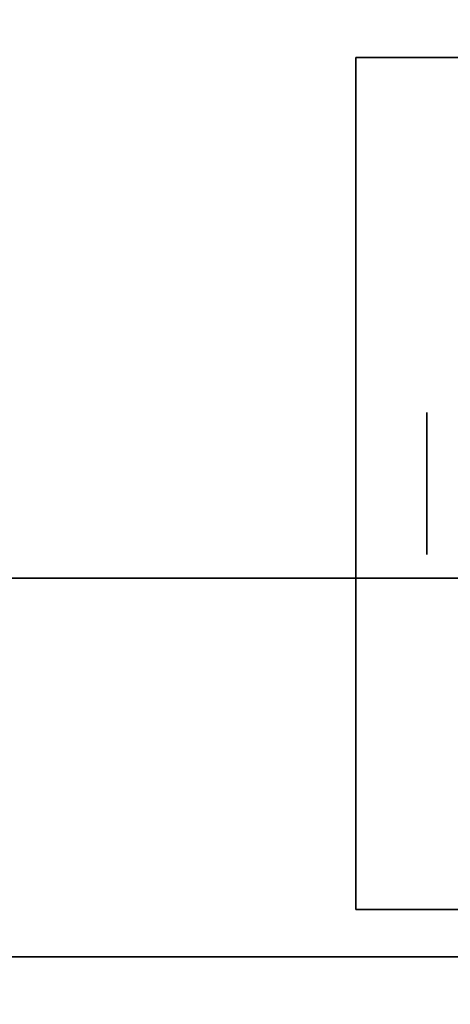
# Model space of a CAD drawing. Extents: x -100 to 100, y -18 to 18.
# Drawn here: x 52 to 54, y -11 to -8 of the extents above; entities that cross this region are included whole.
import ezdxf

# ---------------------------------------------------------------- set-up
doc = ezdxf.new("R2010")
doc.units = 0
for name, color, linetype in [('3D', 254, 'CONTINUOUS'), ('3D-BLACK', 250, 'CONTINUOUS'), ('3D-FLAT', 7, 'CONTINUOUS'), ('3D-NON', 43, 'CONTINUOUS')]:
    doc.layers.add(name, color=color, linetype=linetype)

msp = doc.modelspace()

# ---------------------------------------------------------------- linework, layer by layer
at = {"layer": '3D', "extrusion": (1, 0, 0)}
msp.add_circle((-9.25, 1.125, 53.5625), 0.1875, dxfattribs=at)
at = {"layer": '3D-BLACK'}
for points in [[(56.5, 15.5, 36), (22.5, 15.5, 36), (22.5, -9.5, 36), (56.5, -9.5, 36)], [(56.5, 15.5, 35), (22.5, 15.5, 35), (22.5, -9.5, 35), (56.5, -9.5, 35)], [(56.5, -9.5, 35), (22.5, -9.5, 35), (22.5, -9.5, 36), (56.5, -9.5, 36)]]:
    msp.add_3dface(points, dxfattribs=at)
at = {"layer": '3D-FLAT'}
for points in [[(57.5, 18.5, 25), (21.5, 18.5, 25), (21.5, -14.25, 25), (57.5, -14.25, 25)], [(57.5, 18.5, 27), (21.5, 18.5, 27), (21.5, -14.25, 27), (57.5, -14.25, 27)], [(57.4, 18.5, 24.9), (21.6, 18.5, 24.9), (21.6, -12.25, 24.9), (57.4, -12.25, 24.9)], [(57.4, 18.5, 3), (21.6, 18.5, 3), (21.6, -12.25, 3), (57.4, -12.25, 3)], [(55.625, -8.125, 3), (53.375, -8.125, 3), (53.375, -10.375, 3), (55.625, -10.375, 3)], [(55.625, -8.125, 2.8125), (53.375, -8.125, 2.8125), (53.375, -10.375, 2.8125), (55.625, -10.375, 2.8125)], [(22.5, -9.5, 38.5), (21.5, -10.5, 38.5), (57.5, -10.5, 38.5), (56.5, -9.5, 38.5)], [(22.5, -9.5, 36), (21.5, -10.5, 36), (57.5, -10.5, 36), (56.5, -9.5, 36)], [(57.4, -10.5, 36), (21.6, -10.5, 36), (21.6, -16.9, 36), (57.4, -16.9, 36)]]:
    msp.add_3dface(points, dxfattribs=at)
at = {"layer": '3D-NON'}
for points in [[(53.375, -8.125, 2.8125), (53.375, -10.375, 2.8125), (53.375, -10.375, 3), (53.375, -8.125, 3)], [(55.625, -8.125, 2.8125), (53.375, -8.125, 2.8125), (53.375, -8.125, 3), (55.625, -8.125, 3)], [(22.5, -9.5, 36), (56.5, -9.5, 36), (56.5, -9.5, 38.5), (22.5, -9.5, 38.5)], [(55.625, -10.375, 2.8125), (53.375, -10.375, 2.8125), (53.375, -10.375, 3), (55.625, -10.375, 3)], [(21.5, -10.5, 36), (57.5, -10.5, 36), (57.5, -10.5, 38.5), (21.5, -10.5, 38.5)], [(21.5, -10.5, 35), (21.5, -10.5, 35.9), (57.5, -10.5, 35.9), (57.5, -10.5, 35)], [(57.4, -10.5, 27), (57.4, -10.5, 35), (21.6, -10.5, 35), (21.6, -10.5, 27)], [(57.4, -10.5, 35), (21.6, -10.5, 35), (21.6, -10.5, 36), (57.4, -10.5, 36)]]:
    msp.add_3dface(points, dxfattribs=at)

doc.saveas('drawing.dxf')
